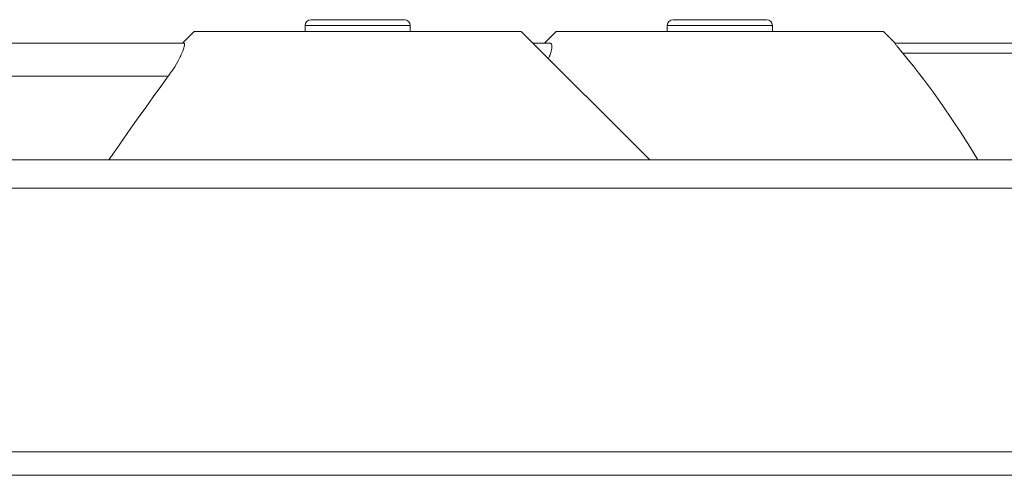
# Model space of a CAD drawing. Units: millimetres. Extents: x 0 to 297, y 0 to 213.
# Drawn here: x 68 to 78, y 167 to 171 of the extents above; entities that cross this region are included whole.
import ezdxf

# ---------------------------------------------------------------- set-up
doc = ezdxf.new("R2010")
doc.units = ezdxf.units.MM
doc.header["$MEASUREMENT"] = 0
doc.layers.add('レイヤー 2', color=7, linetype='Continuous', lineweight=0)

msp = doc.modelspace()

# ---------------------------------------------------------------- linework, layer by layer
at = {"layer": 'レイヤー 2', "color": 250, "lineweight": 9, "true_color": 0x231815}
for points in [[(70.7334, 171.4515), (70.7011, 171.4515), (70.675, 171.4253), (70.675, 171.393)], [(71.7271, 171.393), (71.7271, 171.4253), (71.7009, 171.4515), (71.6686, 171.4515)], [(74.3573, 171.4515), (74.325, 171.4515), (74.2989, 171.4253), (74.2989, 171.393)], [(75.351, 171.393), (75.351, 171.4253), (75.3248, 171.4515), (75.2925, 171.4515)], [(69.5644, 171.3346), (69.5644, 171.3346), (69.4475, 171.2177), (69.4475, 171.2177)], [(70.675, 171.393), (70.675, 171.393), (70.675, 171.3346), (70.675, 171.3346)], [(71.7271, 171.3346), (71.7271, 171.3346), (71.7271, 171.393), (71.7271, 171.393)], [(74.1235, 170.0487), (74.1235, 170.0487), (72.8376, 171.3346), (72.8376, 171.3346)], [(73.1883, 171.3346), (73.1883, 171.3346), (73.0714, 171.2177), (73.0714, 171.2177)], [(74.2989, 171.393), (74.2989, 171.393), (74.2989, 171.3346), (74.2989, 171.3346)], [(75.351, 171.3346), (75.351, 171.3346), (75.351, 171.393), (75.351, 171.393)], [(76.5784, 171.2177), (76.5784, 171.2177), (76.4615, 171.3346), (76.4615, 171.3346)], [(67.2204, 171.2177), (67.2204, 171.2177), (69.4616, 171.2177), (69.4616, 171.2177)], [(72.9545, 171.2177), (72.9545, 171.2177), (73.1222, 171.2177), (73.1222, 171.2177)], [(76.5774, 171.2177), (76.5774, 171.2177), (103.3588, 171.2177), (103.3588, 171.2177)], [(103.4847, 171.115), (103.4847, 171.115), (76.6557, 171.115), (76.6557, 171.115)], [(69.3063, 170.8853), (69.3063, 170.8853), (67.468, 170.8853), (67.468, 170.8853)], [(52.3156, 170.0487), (52.3156, 170.0487), (105.0902, 170.0487), (105.0902, 170.0487)], [(105.1033, 169.7668), (105.1033, 169.7668), (52.3156, 169.7668), (52.3156, 169.7668)], [(51.0729, 167.1262), (51.0729, 167.1262), (121.0919, 167.1262), (121.0919, 167.1262)], [(121.0888, 166.8924), (121.0888, 166.8924), (51.076, 166.8924), (51.076, 166.8924)]]:
    msp.add_open_spline(points, degree=3, dxfattribs=at)
for points, knots in [([(70.7334, 171.4515), (70.7334, 171.4515), (70.7616, 171.4515), (70.7616, 171.4515), (70.7616, 171.4515), (70.8428, 171.4515), (70.8428, 171.4515), (70.8428, 171.4515), (70.9672, 171.4515), (70.9672, 171.4515), (70.9672, 171.4515), (71.1198, 171.4515), (71.1198, 171.4515), (71.1198, 171.4515), (71.2822, 171.4515), (71.2822, 171.4515), (71.2822, 171.4515), (71.4348, 171.4515), (71.4348, 171.4515), (71.4348, 171.4515), (71.5592, 171.4515), (71.5592, 171.4515), (71.5592, 171.4515), (71.6404, 171.4515), (71.6404, 171.4515), (71.6404, 171.4515), (71.6686, 171.4515), (71.6686, 171.4515)], [0, 0, 0, 0, 1, 1, 1, 2, 2, 2, 3, 3, 3, 4, 4, 4, 5, 5, 5, 6, 6, 6, 7, 7, 7, 8, 8, 8, 9, 9, 9, 9]), ([(74.3573, 171.4515), (74.3573, 171.4515), (74.3855, 171.4515), (74.3855, 171.4515), (74.3855, 171.4515), (74.4667, 171.4515), (74.4667, 171.4515), (74.4667, 171.4515), (74.5911, 171.4515), (74.5911, 171.4515), (74.5911, 171.4515), (74.7437, 171.4515), (74.7437, 171.4515), (74.7437, 171.4515), (74.9061, 171.4515), (74.9061, 171.4515), (74.9061, 171.4515), (75.0587, 171.4515), (75.0587, 171.4515), (75.0587, 171.4515), (75.1831, 171.4515), (75.1831, 171.4515), (75.1831, 171.4515), (75.2643, 171.4515), (75.2643, 171.4515), (75.2643, 171.4515), (75.2925, 171.4515), (75.2925, 171.4515)], [0, 0, 0, 0, 1, 1, 1, 2, 2, 2, 3, 3, 3, 4, 4, 4, 5, 5, 5, 6, 6, 6, 7, 7, 7, 8, 8, 8, 9, 9, 9, 9]), ([(71.201, 171.3346), (71.201, 171.3346), (70.9168, 171.3346), (70.9168, 171.3346), (70.9168, 171.3346), (70.6413, 171.3346), (70.6413, 171.3346), (70.6413, 171.3346), (70.3827, 171.3346), (70.3827, 171.3346), (70.3827, 171.3346), (70.149, 171.3346), (70.149, 171.3346), (70.149, 171.3346), (69.9473, 171.3346), (69.9473, 171.3346), (69.9473, 171.3346), (69.7837, 171.3346), (69.7837, 171.3346), (69.7837, 171.3346), (69.6631, 171.3346), (69.6631, 171.3346), (69.6631, 171.3346), (69.5893, 171.3346), (69.5893, 171.3346), (69.5893, 171.3346), (69.5644, 171.3346), (69.5644, 171.3346)], [0, 0, 0, 0, 1, 1, 1, 2, 2, 2, 3, 3, 3, 4, 4, 4, 5, 5, 5, 6, 6, 6, 7, 7, 7, 8, 8, 8, 9, 9, 9, 9]), ([(71.7271, 171.393), (71.7271, 171.393), (71.7013, 171.393), (71.7013, 171.393), (71.7013, 171.393), (71.6266, 171.393), (71.6266, 171.393), (71.6266, 171.393), (71.5102, 171.393), (71.5102, 171.393), (71.5102, 171.393), (71.3636, 171.393), (71.3636, 171.393), (71.3636, 171.393), (71.201, 171.393), (71.201, 171.393), (71.201, 171.393), (71.0385, 171.393), (71.0385, 171.393), (71.0385, 171.393), (70.8918, 171.393), (70.8918, 171.393), (70.8918, 171.393), (70.7754, 171.393), (70.7754, 171.393), (70.7754, 171.393), (70.7007, 171.393), (70.7007, 171.393), (70.7007, 171.393), (70.675, 171.393), (70.675, 171.393)], [0, 0, 0, 0, 1, 1, 1, 2, 2, 2, 3, 3, 3, 4, 4, 4, 5, 5, 5, 6, 6, 6, 7, 7, 7, 8, 8, 8, 9, 9, 9, 10, 10, 10, 10]), ([(72.8376, 171.3346), (72.8376, 171.3346), (72.8127, 171.3346), (72.8127, 171.3346), (72.8127, 171.3346), (72.7389, 171.3346), (72.7389, 171.3346), (72.7389, 171.3346), (72.6183, 171.3346), (72.6183, 171.3346), (72.6183, 171.3346), (72.4547, 171.3346), (72.4547, 171.3346), (72.4547, 171.3346), (72.253, 171.3346), (72.253, 171.3346), (72.253, 171.3346), (72.0193, 171.3346), (72.0193, 171.3346), (72.0193, 171.3346), (71.7608, 171.3346), (71.7608, 171.3346), (71.7608, 171.3346), (71.4852, 171.3346), (71.4852, 171.3346), (71.4852, 171.3346), (71.201, 171.3346), (71.201, 171.3346)], [0, 0, 0, 0, 1, 1, 1, 2, 2, 2, 3, 3, 3, 4, 4, 4, 5, 5, 5, 6, 6, 6, 7, 7, 7, 8, 8, 8, 9, 9, 9, 9]), ([(74.8249, 171.3346), (74.8249, 171.3346), (74.5407, 171.3346), (74.5407, 171.3346), (74.5407, 171.3346), (74.2652, 171.3346), (74.2652, 171.3346), (74.2652, 171.3346), (74.0066, 171.3346), (74.0066, 171.3346), (74.0066, 171.3346), (73.7729, 171.3346), (73.7729, 171.3346), (73.7729, 171.3346), (73.5712, 171.3346), (73.5712, 171.3346), (73.5712, 171.3346), (73.4076, 171.3346), (73.4076, 171.3346), (73.4076, 171.3346), (73.287, 171.3346), (73.287, 171.3346), (73.287, 171.3346), (73.2132, 171.3346), (73.2132, 171.3346), (73.2132, 171.3346), (73.1883, 171.3346), (73.1883, 171.3346)], [0, 0, 0, 0, 1, 1, 1, 2, 2, 2, 3, 3, 3, 4, 4, 4, 5, 5, 5, 6, 6, 6, 7, 7, 7, 8, 8, 8, 9, 9, 9, 9]), ([(75.351, 171.393), (75.351, 171.393), (75.3252, 171.393), (75.3252, 171.393), (75.3252, 171.393), (75.2505, 171.393), (75.2505, 171.393), (75.2505, 171.393), (75.1341, 171.393), (75.1341, 171.393), (75.1341, 171.393), (74.9875, 171.393), (74.9875, 171.393), (74.9875, 171.393), (74.8249, 171.393), (74.8249, 171.393), (74.8249, 171.393), (74.6624, 171.393), (74.6624, 171.393), (74.6624, 171.393), (74.5157, 171.393), (74.5157, 171.393), (74.5157, 171.393), (74.3993, 171.393), (74.3993, 171.393), (74.3993, 171.393), (74.3246, 171.393), (74.3246, 171.393), (74.3246, 171.393), (74.2989, 171.393), (74.2989, 171.393)], [0, 0, 0, 0, 1, 1, 1, 2, 2, 2, 3, 3, 3, 4, 4, 4, 5, 5, 5, 6, 6, 6, 7, 7, 7, 8, 8, 8, 9, 9, 9, 10, 10, 10, 10]), ([(76.4615, 171.3346), (76.4615, 171.3346), (76.4367, 171.3346), (76.4367, 171.3346), (76.4367, 171.3346), (76.3628, 171.3346), (76.3628, 171.3346), (76.3628, 171.3346), (76.2423, 171.3346), (76.2423, 171.3346), (76.2423, 171.3346), (76.0786, 171.3346), (76.0786, 171.3346), (76.0786, 171.3346), (75.8769, 171.3346), (75.8769, 171.3346), (75.8769, 171.3346), (75.6432, 171.3346), (75.6432, 171.3346), (75.6432, 171.3346), (75.3846, 171.3346), (75.3846, 171.3346), (75.3846, 171.3346), (75.1091, 171.3346), (75.1091, 171.3346), (75.1091, 171.3346), (74.8249, 171.3346), (74.8249, 171.3346)], [0, 0, 0, 0, 1, 1, 1, 2, 2, 2, 3, 3, 3, 4, 4, 4, 5, 5, 5, 6, 6, 6, 7, 7, 7, 8, 8, 8, 9, 9, 9, 9]), ([(69.4616, 171.2177), (69.4616, 171.2177), (69.4644, 171.2172), (69.4644, 171.2172), (69.4644, 171.2172), (69.4664, 171.2156), (69.4664, 171.2156), (69.4664, 171.2156), (69.4679, 171.2132), (69.4679, 171.2132), (69.4679, 171.2132), (69.4688, 171.2098), (69.4688, 171.2098), (69.4688, 171.2098), (69.4691, 171.2057), (69.4691, 171.2057), (69.4691, 171.2057), (69.4689, 171.2007), (69.4689, 171.2007), (69.4689, 171.2007), (69.4687, 171.198), (69.4687, 171.198), (69.4687, 171.198), (69.4683, 171.195), (69.4683, 171.195), (69.4683, 171.195), (69.468, 171.1934), (69.468, 171.1934), (69.468, 171.1934), (69.4678, 171.1918), (69.4678, 171.1918), (69.4678, 171.1918), (69.4675, 171.1902), (69.4675, 171.1902), (69.4675, 171.1902), (69.4671, 171.1885), (69.4671, 171.1885), (69.4671, 171.1885), (69.4655, 171.1814), (69.4655, 171.1814), (69.4655, 171.1814), (69.4634, 171.1736), (69.4634, 171.1736), (69.4634, 171.1736), (69.4609, 171.1653), (69.4609, 171.1653), (69.4609, 171.1653), (69.458, 171.1563), (69.458, 171.1563), (69.458, 171.1563), (69.4508, 171.1368), (69.4508, 171.1368), (69.4508, 171.1368), (69.4418, 171.1151), (69.4418, 171.1151), (69.4418, 171.1151), (69.4393, 171.1094), (69.4393, 171.1094), (69.4393, 171.1094), (69.4367, 171.1035), (69.4367, 171.1035), (69.4367, 171.1035), (69.4339, 171.0975), (69.4339, 171.0975), (69.4339, 171.0975), (69.4311, 171.0913), (69.4311, 171.0913), (69.4311, 171.0913), (69.425, 171.0788), (69.425, 171.0788), (69.425, 171.0788), (69.4186, 171.0659), (69.4186, 171.0659), (69.4186, 171.0659), (69.4044, 171.039), (69.4044, 171.039), (69.4044, 171.039), (69.3885, 171.0107), (69.3885, 171.0107), (69.3885, 171.0107), (69.3708, 170.9811), (69.3708, 170.9811), (69.3708, 170.9811), (69.3512, 170.9502), (69.3512, 170.9502), (69.3512, 170.9502), (69.3406, 170.9343), (69.3406, 170.9343), (69.3406, 170.9343), (69.3296, 170.9182), (69.3296, 170.9182), (69.3296, 170.9182), (69.3182, 170.9019), (69.3182, 170.9019), (69.3182, 170.9019), (69.3063, 170.8853), (69.3063, 170.8853)], [0, 0, 0, 0, 1, 1, 1, 2, 2, 2, 3, 3, 3, 4, 4, 4, 5, 5, 5, 6, 6, 6, 7, 7, 7, 8, 8, 8, 9, 9, 9, 10, 10, 10, 11, 11, 11, 12, 12, 12, 13, 13, 13, 14, 14, 14, 15, 15, 15, 16, 16, 16, 17, 17, 17, 18, 18, 18, 19, 19, 19, 20, 20, 20, 21, 21, 21, 22, 22, 22, 23, 23, 23, 24, 24, 24, 25, 25, 25, 26, 26, 26, 27, 27, 27, 28, 28, 28, 29, 29, 29, 30, 30, 30, 31, 31, 31, 32, 32, 32, 32]), ([(73.1222, 171.2177), (73.1222, 171.2177), (73.1273, 171.2171), (73.1273, 171.2171), (73.1273, 171.2171), (73.1317, 171.2155), (73.1317, 171.2155), (73.1317, 171.2155), (73.1354, 171.213), (73.1354, 171.213), (73.1354, 171.213), (73.1384, 171.2095), (73.1384, 171.2095), (73.1384, 171.2095), (73.1408, 171.2051), (73.1408, 171.2051), (73.1408, 171.2051), (73.1426, 171.2), (73.1426, 171.2), (73.1426, 171.2), (73.1432, 171.1971), (73.1432, 171.1971), (73.1432, 171.1971), (73.1438, 171.194), (73.1438, 171.194), (73.1438, 171.194), (73.144, 171.1924), (73.144, 171.1924), (73.144, 171.1924), (73.1442, 171.1907), (73.1442, 171.1907), (73.1442, 171.1907), (73.1443, 171.189), (73.1443, 171.189), (73.1443, 171.189), (73.1444, 171.1873), (73.1444, 171.1873), (73.1444, 171.1873), (73.1445, 171.1798), (73.1445, 171.1798), (73.1445, 171.1798), (73.144, 171.1718), (73.144, 171.1718), (73.144, 171.1718), (73.143, 171.1632), (73.143, 171.1632), (73.143, 171.1632), (73.1415, 171.154), (73.1415, 171.154), (73.1415, 171.154), (73.137, 171.1339), (73.137, 171.1339), (73.137, 171.1339), (73.1305, 171.1118), (73.1305, 171.1118), (73.1305, 171.1118), (73.1285, 171.106), (73.1285, 171.106), (73.1285, 171.106), (73.1265, 171.1), (73.1265, 171.1), (73.1265, 171.1), (73.1254, 171.097), (73.1254, 171.097), (73.1254, 171.097), (73.1243, 171.094), (73.1243, 171.094), (73.1243, 171.094), (73.1231, 171.0909), (73.1231, 171.0909), (73.1231, 171.0909), (73.1219, 171.0878), (73.1219, 171.0878), (73.1219, 171.0878), (73.1169, 171.0752), (73.1169, 171.0752), (73.1169, 171.0752), (73.1115, 171.0623), (73.1115, 171.0623), (73.1115, 171.0623), (73.111, 171.0613), (73.111, 171.0613)], [0, 0, 0, 0, 1, 1, 1, 2, 2, 2, 3, 3, 3, 4, 4, 4, 5, 5, 5, 6, 6, 6, 7, 7, 7, 8, 8, 8, 9, 9, 9, 10, 10, 10, 11, 11, 11, 12, 12, 12, 13, 13, 13, 14, 14, 14, 15, 15, 15, 16, 16, 16, 17, 17, 17, 18, 18, 18, 19, 19, 19, 20, 20, 20, 21, 21, 21, 22, 22, 22, 23, 23, 23, 24, 24, 24, 25, 25, 25, 26, 26, 26, 27, 27, 27, 27]), ([(76.6557, 171.115), (76.6557, 171.115), (76.6465, 171.1258), (76.6465, 171.1258), (76.6465, 171.1258), (76.6378, 171.1363), (76.6378, 171.1363), (76.6378, 171.1363), (76.6296, 171.1463), (76.6296, 171.1463), (76.6296, 171.1463), (76.6219, 171.1559), (76.6219, 171.1559), (76.6219, 171.1559), (76.6146, 171.165), (76.6146, 171.165), (76.6146, 171.165), (76.6079, 171.1736), (76.6079, 171.1736), (76.6079, 171.1736), (76.6063, 171.1756), (76.6063, 171.1756), (76.6063, 171.1756), (76.6048, 171.1776), (76.6048, 171.1776), (76.6048, 171.1776), (76.6033, 171.1796), (76.6033, 171.1796), (76.6033, 171.1796), (76.6018, 171.1815), (76.6018, 171.1815), (76.6018, 171.1815), (76.599, 171.1852), (76.599, 171.1852), (76.599, 171.1852), (76.5963, 171.1888), (76.5963, 171.1888), (76.5963, 171.1888), (76.5915, 171.1953), (76.5915, 171.1953), (76.5915, 171.1953), (76.5873, 171.201), (76.5873, 171.201), (76.5873, 171.201), (76.5839, 171.206), (76.5839, 171.206), (76.5839, 171.206), (76.5811, 171.2101), (76.5811, 171.2101), (76.5811, 171.2101), (76.5805, 171.211), (76.5805, 171.211), (76.5805, 171.211), (76.58, 171.2119), (76.58, 171.2119), (76.58, 171.2119), (76.5795, 171.2127), (76.5795, 171.2127), (76.5795, 171.2127), (76.579, 171.2134), (76.579, 171.2134), (76.579, 171.2134), (76.5783, 171.2147), (76.5783, 171.2147), (76.5783, 171.2147), (76.5778, 171.2158), (76.5778, 171.2158), (76.5778, 171.2158), (76.5772, 171.2172), (76.5772, 171.2172), (76.5772, 171.2172), (76.5774, 171.2177), (76.5774, 171.2177)], [0, 0, 0, 0, 1, 1, 1, 2, 2, 2, 3, 3, 3, 4, 4, 4, 5, 5, 5, 6, 6, 6, 7, 7, 7, 8, 8, 8, 9, 9, 9, 10, 10, 10, 11, 11, 11, 12, 12, 12, 13, 13, 13, 14, 14, 14, 15, 15, 15, 16, 16, 16, 17, 17, 17, 18, 18, 18, 19, 19, 19, 20, 20, 20, 21, 21, 21, 22, 22, 22, 23, 23, 23, 24, 24, 24, 24]), ([(77.405, 170.0487), (77.405, 170.0487), (77.3214, 170.1855), (77.3214, 170.1855), (77.3214, 170.1855), (77.2355, 170.3215), (77.2355, 170.3215), (77.2355, 170.3215), (77.147, 170.4566), (77.147, 170.4566), (77.147, 170.4566), (77.0557, 170.5907), (77.0557, 170.5907), (77.0557, 170.5907), (77.0089, 170.6574), (77.0089, 170.6574), (77.0089, 170.6574), (76.9613, 170.7238), (76.9613, 170.7238), (76.9613, 170.7238), (76.9128, 170.7898), (76.9128, 170.7898), (76.9128, 170.7898), (76.8634, 170.8556), (76.8634, 170.8556), (76.8634, 170.8556), (76.8131, 170.921), (76.8131, 170.921), (76.8131, 170.921), (76.7617, 170.986), (76.7617, 170.986), (76.7617, 170.986), (76.7093, 171.0507), (76.7093, 171.0507), (76.7093, 171.0507), (76.6557, 171.115), (76.6557, 171.115)], [0, 0, 0, 0, 1, 1, 1, 2, 2, 2, 3, 3, 3, 4, 4, 4, 5, 5, 5, 6, 6, 6, 7, 7, 7, 8, 8, 8, 9, 9, 9, 10, 10, 10, 11, 11, 11, 12, 12, 12, 12]), ([(68.7108, 170.0487), (68.7108, 170.0487), (68.7846, 170.1541), (68.7846, 170.1541), (68.7846, 170.1541), (68.8586, 170.2594), (68.8586, 170.2594), (68.8586, 170.2594), (68.9327, 170.3644), (68.9327, 170.3644), (68.9327, 170.3644), (69.007, 170.4692), (69.007, 170.4692), (69.007, 170.4692), (69.0814, 170.5738), (69.0814, 170.5738), (69.0814, 170.5738), (69.1561, 170.678), (69.1561, 170.678), (69.1561, 170.678), (69.231, 170.7819), (69.231, 170.7819), (69.231, 170.7819), (69.3063, 170.8853), (69.3063, 170.8853)], [0, 0, 0, 0, 1, 1, 1, 2, 2, 2, 3, 3, 3, 4, 4, 4, 5, 5, 5, 6, 6, 6, 7, 7, 7, 8, 8, 8, 8])]:
    msp.add_open_spline(points, degree=3, knots=knots, dxfattribs=at)

doc.saveas('drawing.dxf')
